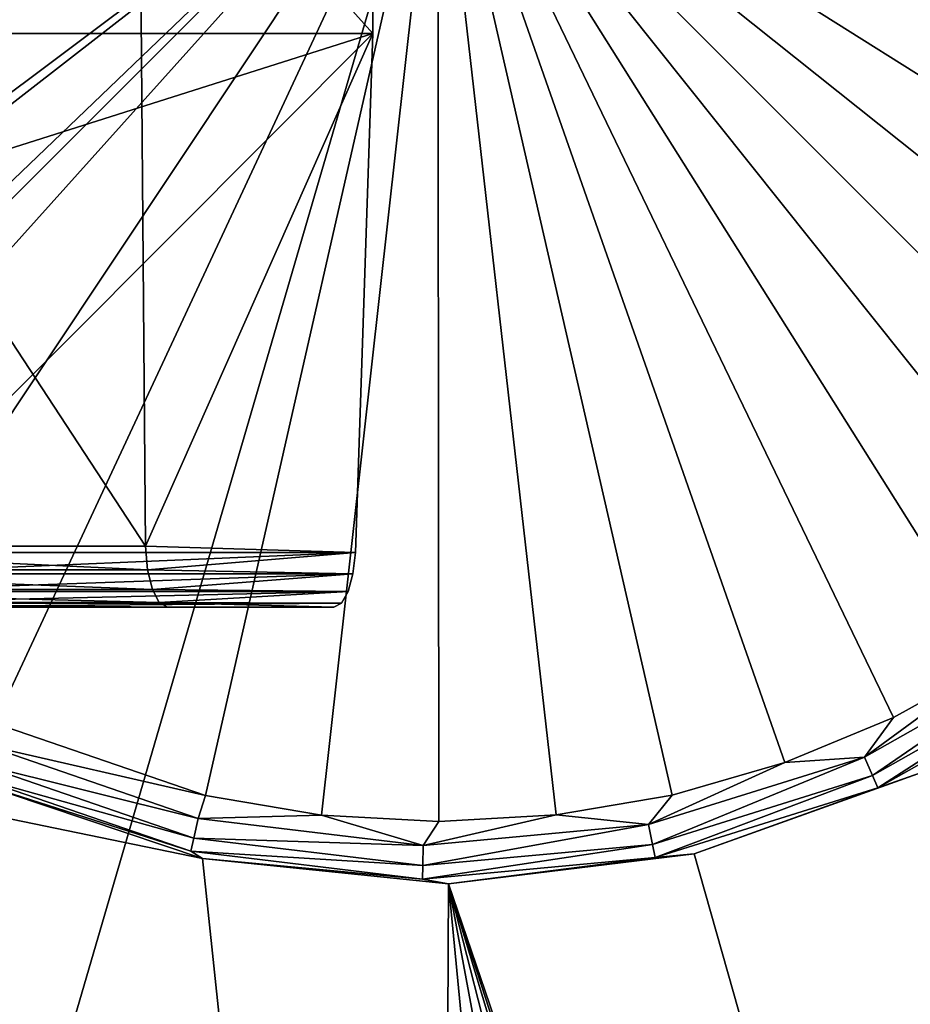
# Model space of a CAD drawing. Units: millimetres. Extents: x -38 to 38, y -243 to 40.
# Drawn here: x -10 to 11, y -131 to -107 of the extents above; entities that cross this region are included whole.
import ezdxf

# ---------------------------------------------------------------- set-up
doc = ezdxf.new("R2010")
doc.units = ezdxf.units.MM
doc.header["$LTSCALE"] = 65.185185
for name, color, linetype in [('10', 7, 'CONTINUOUS'), ('13', 7, 'CONTINUOUS'), ('18', 7, 'CONTINUOUS'), ('2', 7, 'CONTINUOUS'), ('22', 7, 'CONTINUOUS'), ('29', 7, 'CONTINUOUS'), ('39', 7, 'CONTINUOUS'), ('7', 7, 'CONTINUOUS'), ('8', 7, 'CONTINUOUS'), ('89', 7, 'CONTINUOUS'), ('90', 7, 'CONTINUOUS')]:
    doc.layers.add(name, color=color, linetype=linetype)

msp = doc.modelspace()

# ---------------------------------------------------------------- linework, layer by layer
at = {"layer": '10', "color": 7, "linetype": 'CONTINUOUS'}
for points in [[(11.488, -125.036, -25), (6.018, -126.997, -25), (11.487, -125.036, -67.855), (11.488, -125.036, -25)], [(11.487, -125.036, -67.855), (6.018, -126.997, -25), (6.019, -126.996, -67.855), (11.487, -125.036, -67.855)], [(-11.03, -125.255, -25), (-11.03, -125.255, -67.855), (-5.525, -127.108, -67.855), (-11.03, -125.255, -25)], [(-5.525, -127.108, -25), (-11.03, -125.255, -25), (-5.525, -127.108, -67.855), (-5.525, -127.108, -25)], [(0.253, -127.699, -25), (-5.525, -127.108, -25), (0.253, -127.699, -67.855), (0.253, -127.699, -25)], [(0.253, -127.699, -67.855), (-5.525, -127.108, -25), (-5.525, -127.108, -67.855), (0.253, -127.699, -67.855)], [(6.018, -126.997, -25), (0.253, -127.699, -25), (6.019, -126.996, -67.855), (6.018, -126.997, -25)], [(6.019, -126.996, -67.855), (0.253, -127.699, -25), (0.253, -127.699, -67.855), (6.019, -126.996, -67.855)]]:
    msp.add_3dface(points, dxfattribs=at)
at = {"layer": '13', "color": 7, "linetype": 'CONTINUOUS'}
for points in [[(-14.957, -116.559, -69.446), (0, -101.6, -70), (-17.207, -120.761, -69.326), (-14.957, -116.559, -69.446)], [(-17.207, -120.761, -69.326), (0, -101.6, -70), (-13.805, -122.349, -69.347), (-17.207, -120.761, -69.326)], [(-14.482, -115.48, -69.475), (0, -101.6, -70), (-14.957, -116.559, -69.446), (-14.482, -115.48, -69.475)], [(-13.157, -111.828, -69.564), (0, -101.6, -70), (-14.482, -115.48, -69.475), (-13.157, -111.828, -69.564)], [(0, -101.6, -70), (-10.413, -123.931, -69.355), (-13.805, -122.349, -69.347), (0, -101.6, -70)], [(-13.014, -111.351, -69.574), (0, -101.6, -70), (-13.157, -111.828, -69.564), (-13.014, -111.351, -69.574)], [(-12.185, -107.882, -69.641), (0, -101.6, -70), (-13.014, -111.351, -69.574), (-12.185, -107.882, -69.641)], [(-11.995, -106.775, -69.658), (0, -101.6, -70), (-12.185, -107.882, -69.641), (-11.995, -106.775, -69.658)], [(-10.413, -123.931, -69.355), (0, -101.6, -70), (-5.458, -125.627, -69.355), (-10.413, -123.931, -69.355)], [(-5.458, -125.627, -69.355), (0, -101.6, -70), (-2.732, -126.087, -69.355), (-5.458, -125.627, -69.355)], [(-2.732, -126.087, -69.355), (0, -101.6, -70), (0.024, -126.239, -69.355), (-2.732, -126.087, -69.355)], [(0.024, -126.239, -69.355), (0, -101.6, -70), (2.78, -126.082, -69.355), (0.024, -126.239, -69.355)], [(2.78, -126.082, -69.355), (0, -101.6, -70), (5.5, -125.618, -69.355), (2.78, -126.082, -69.355)], [(5.5, -125.618, -69.355), (0, -101.6, -70), (8.149, -124.853, -69.355), (5.5, -125.618, -69.355)], [(8.149, -124.853, -69.355), (0, -101.6, -70), (10.701, -123.794, -69.355), (8.149, -124.853, -69.355)], [(10.701, -123.794, -69.355), (0, -101.6, -70), (13.115, -122.459, -69.355), (10.701, -123.794, -69.355)], [(13.115, -122.459, -69.355), (0, -101.6, -70), (15.365, -120.862, -69.355), (13.115, -122.459, -69.355)], [(15.365, -120.862, -69.355), (0, -101.6, -70), (17.425, -119.02, -69.355), (15.365, -120.862, -69.355)], [(17.425, -119.02, -69.355), (0, -101.6, -70), (19.264, -116.963, -69.355), (17.425, -119.02, -69.355)], [(19.264, -116.963, -69.355), (0, -101.6, -70), (20.862, -114.71, -69.355), (19.264, -116.963, -69.355)], [(20.862, -114.71, -69.355), (0, -101.6, -70), (22.199, -112.291, -69.355), (20.862, -114.71, -69.355)], [(22.199, -112.291, -69.355), (0, -101.6, -70), (23.256, -109.74, -69.355), (22.199, -112.291, -69.355)], [(23.256, -109.74, -69.355), (0, -101.6, -70), (24.021, -107.085, -69.355), (23.256, -109.74, -69.355)]]:
    msp.add_3dface(points, dxfattribs=at)
at = {"layer": '18', "color": 7, "linetype": 'CONTINUOUS'}
for points in [[(-1.525, -95.474, -214.813), (-1.525, -107.726, -214.813), (-7.015, -101.6, -229.895), (-1.525, -95.474, -214.813)], [(-1.525, -107.726, -214.813), (-6.862, -119.774, -229.476), (-7.015, -101.6, -229.895), (-1.525, -107.726, -214.813)], [(-1.525, -107.726, -214.813), (-1.936, -119.92, -215.941), (-6.862, -119.774, -229.476), (-1.525, -107.726, -214.813)], [(-6.862, -119.774, -229.476), (-1.936, -119.92, -215.941), (-6.816, -120.324, -229.349), (-6.862, -119.774, -229.476)], [(-1.936, -119.92, -215.941), (-1.994, -120.423, -216.1), (-6.816, -120.324, -229.349), (-1.936, -119.92, -215.941)], [(-6.816, -120.324, -229.349), (-1.994, -120.423, -216.1), (-6.703, -120.786, -229.039), (-6.816, -120.324, -229.349)], [(-1.994, -120.423, -216.1), (-2.108, -120.836, -216.414), (-6.703, -120.786, -229.039), (-1.994, -120.423, -216.1)], [(-6.703, -120.786, -229.039), (-2.108, -120.836, -216.414), (-6.54, -121.093, -228.59), (-6.703, -120.786, -229.039)], [(-2.108, -120.836, -216.414), (-2.265, -121.106, -216.844), (-6.54, -121.093, -228.59), (-2.108, -120.836, -216.414)], [(-2.443, -121.2, -217.335), (-6.35, -121.2, -228.068), (-6.54, -121.093, -228.59), (-2.443, -121.2, -217.335)], [(-2.265, -121.106, -216.844), (-2.443, -121.2, -217.335), (-6.54, -121.093, -228.59), (-2.265, -121.106, -216.844)]]:
    msp.add_3dface(points, dxfattribs=at)
at = {"layer": '2', "color": 7, "linetype": 'CONTINUOUS'}
for points in [[(-2.443, -121.2, -217.335), (-14.189, -121.2, -213.06), (-28.013, -121.2, -217.016), (-2.443, -121.2, -217.335)], [(-26.172, -121.2, -218.895), (-2.443, -121.2, -217.335), (-28.013, -121.2, -217.016), (-26.172, -121.2, -218.895)], [(-24.186, -121.2, -220.528), (-2.443, -121.2, -217.335), (-26.172, -121.2, -218.895), (-24.186, -121.2, -220.528)], [(-22.128, -121.2, -221.885), (-2.443, -121.2, -217.335), (-24.186, -121.2, -220.528), (-22.128, -121.2, -221.885)], [(-18.096, -121.2, -223.792), (-2.443, -121.2, -217.335), (-22.128, -121.2, -221.885), (-18.096, -121.2, -223.792)], [(-6.35, -121.2, -228.068), (-2.443, -121.2, -217.335), (-18.096, -121.2, -223.792), (-6.35, -121.2, -228.068)]]:
    msp.add_3dface(points, dxfattribs=at)
at = {"layer": '22', "color": 7, "linetype": 'CONTINUOUS'}
for points in [[(-1.936, -119.92, -215.941), (-13.682, -119.92, -211.665), (-13.74, -120.422, -211.824), (-1.936, -119.92, -215.941)], [(-1.994, -120.423, -216.1), (-1.936, -119.92, -215.941), (-13.74, -120.422, -211.824), (-1.994, -120.423, -216.1)], [(-13.854, -120.835, -212.138), (-1.994, -120.423, -216.1), (-13.74, -120.422, -211.824), (-13.854, -120.835, -212.138)], [(-2.108, -120.836, -216.414), (-1.994, -120.423, -216.1), (-13.854, -120.835, -212.138), (-2.108, -120.836, -216.414)], [(-14.011, -121.106, -212.568), (-2.108, -120.836, -216.414), (-13.854, -120.835, -212.138), (-14.011, -121.106, -212.568)], [(-2.265, -121.106, -216.844), (-2.108, -120.836, -216.414), (-14.011, -121.106, -212.568), (-2.265, -121.106, -216.844)], [(-14.189, -121.2, -213.06), (-2.443, -121.2, -217.335), (-2.265, -121.106, -216.844), (-14.189, -121.2, -213.06)], [(-14.189, -121.2, -213.06), (-2.265, -121.106, -216.844), (-14.011, -121.106, -212.568), (-14.189, -121.2, -213.06)]]:
    msp.add_3dface(points, dxfattribs=at)
at = {"layer": '29', "color": 7, "linetype": 'CONTINUOUS'}
for points in [[(13.115, -122.459, -69.355), (14.644, -122.11, -69.23), (10.017, -124.725, -69.23), (13.115, -122.459, -69.355)], [(14.644, -122.11, -69.23), (10.205, -125.159, -68.902), (10.017, -124.725, -69.23), (14.644, -122.11, -69.23)], [(14.919, -122.495, -68.902), (10.205, -125.159, -68.902), (14.644, -122.11, -69.23), (14.919, -122.495, -68.902)], [(10.701, -123.794, -69.355), (13.115, -122.459, -69.355), (10.017, -124.725, -69.23), (10.701, -123.794, -69.355)], [(14.919, -122.495, -68.902), (10.331, -125.449, -68.419), (10.205, -125.159, -68.902), (14.919, -122.495, -68.902)], [(15.102, -122.752, -68.419), (10.331, -125.449, -68.419), (14.919, -122.495, -68.902), (15.102, -122.752, -68.419)], [(15.102, -122.752, -68.419), (11.487, -125.036, -67.855), (10.331, -125.449, -68.419), (15.102, -122.752, -68.419)], [(-10.413, -123.931, -69.355), (-5.458, -125.627, -69.355), (-10.65, -124.44, -69.23), (-10.413, -123.931, -69.355)], [(8.149, -124.853, -69.355), (10.701, -123.794, -69.355), (10.017, -124.725, -69.23), (8.149, -124.853, -69.355)], [(-10.851, -124.869, -68.902), (-10.65, -124.44, -69.23), (-5.624, -126.166, -69.23), (-10.851, -124.869, -68.902)], [(-10.65, -124.44, -69.23), (-5.458, -125.627, -69.355), (-5.624, -126.166, -69.23), (-10.65, -124.44, -69.23)], [(-10.984, -125.155, -68.419), (-10.851, -124.869, -68.902), (-5.73, -126.627, -68.902), (-10.984, -125.155, -68.419)], [(-5.73, -126.627, -68.902), (-10.851, -124.869, -68.902), (-5.624, -126.166, -69.23), (-5.73, -126.627, -68.902)], [(8.149, -124.853, -69.355), (10.017, -124.725, -69.23), (4.945, -126.311, -69.23), (8.149, -124.853, -69.355)], [(10.017, -124.725, -69.23), (5.038, -126.776, -68.902), (4.945, -126.311, -69.23), (10.017, -124.725, -69.23)], [(5.5, -125.618, -69.355), (8.149, -124.853, -69.355), (4.945, -126.311, -69.23), (5.5, -125.618, -69.355)], [(10.205, -125.159, -68.902), (5.038, -126.776, -68.902), (10.017, -124.725, -69.23), (10.205, -125.159, -68.902)], [(11.487, -125.036, -67.855), (6.019, -126.996, -67.855), (10.331, -125.449, -68.419), (11.487, -125.036, -67.855)], [(-11.03, -125.255, -67.855), (-10.984, -125.155, -68.419), (-5.8, -126.935, -68.419), (-11.03, -125.255, -67.855)], [(-5.525, -127.108, -67.855), (-11.03, -125.255, -67.855), (-5.8, -126.935, -68.419), (-5.525, -127.108, -67.855)], [(-5.8, -126.935, -68.419), (-10.984, -125.155, -68.419), (-5.73, -126.627, -68.902), (-5.8, -126.935, -68.419)], [(10.205, -125.159, -68.902), (5.1, -127.085, -68.419), (5.038, -126.776, -68.902), (10.205, -125.159, -68.902)], [(10.331, -125.449, -68.419), (5.1, -127.085, -68.419), (10.205, -125.159, -68.902), (10.331, -125.449, -68.419)], [(10.331, -125.449, -68.419), (6.019, -126.996, -67.855), (5.1, -127.085, -68.419), (10.331, -125.449, -68.419)], [(-5.458, -125.627, -69.355), (-2.732, -126.087, -69.355), (-5.624, -126.166, -69.23), (-5.458, -125.627, -69.355)], [(2.78, -126.082, -69.355), (5.5, -125.618, -69.355), (4.945, -126.311, -69.23), (2.78, -126.082, -69.355)], [(-0.347, -126.799, -69.23), (-5.73, -126.627, -68.902), (-5.624, -126.166, -69.23), (-0.347, -126.799, -69.23)], [(-2.732, -126.087, -69.355), (-0.347, -126.799, -69.23), (-5.624, -126.166, -69.23), (-2.732, -126.087, -69.355)], [(-2.732, -126.087, -69.355), (0.024, -126.239, -69.355), (-0.347, -126.799, -69.23), (-2.732, -126.087, -69.355)], [(0.024, -126.239, -69.355), (2.78, -126.082, -69.355), (-0.347, -126.799, -69.23), (0.024, -126.239, -69.355)], [(2.78, -126.082, -69.355), (4.945, -126.311, -69.23), (-0.347, -126.799, -69.23), (2.78, -126.082, -69.355)], [(5.038, -126.776, -68.902), (-0.354, -127.272, -68.902), (4.945, -126.311, -69.23), (5.038, -126.776, -68.902)], [(4.945, -126.311, -69.23), (-0.354, -127.272, -68.902), (-0.347, -126.799, -69.23), (4.945, -126.311, -69.23)], [(-0.354, -127.272, -68.902), (-5.8, -126.935, -68.419), (-5.73, -126.627, -68.902), (-0.354, -127.272, -68.902)], [(-0.354, -127.272, -68.902), (-5.73, -126.627, -68.902), (-0.347, -126.799, -69.23), (-0.354, -127.272, -68.902)], [(-0.358, -127.588, -68.419), (-5.525, -127.108, -67.855), (-5.8, -126.935, -68.419), (-0.358, -127.588, -68.419)], [(-0.358, -127.588, -68.419), (-5.8, -126.935, -68.419), (-0.354, -127.272, -68.902), (-0.358, -127.588, -68.419)], [(5.1, -127.085, -68.419), (-0.358, -127.588, -68.419), (5.038, -126.776, -68.902), (5.1, -127.085, -68.419)], [(5.038, -126.776, -68.902), (-0.358, -127.588, -68.419), (-0.354, -127.272, -68.902), (5.038, -126.776, -68.902)], [(0.253, -127.699, -67.855), (-5.525, -127.108, -67.855), (-0.358, -127.588, -68.419), (0.253, -127.699, -67.855)], [(5.1, -127.085, -68.419), (0.253, -127.699, -67.855), (-0.358, -127.588, -68.419), (5.1, -127.085, -68.419)], [(6.019, -126.996, -67.855), (0.253, -127.699, -67.855), (5.1, -127.085, -68.419), (6.019, -126.996, -67.855)]]:
    msp.add_3dface(points, dxfattribs=at)
at = {"layer": '39', "color": 7, "linetype": 'CONTINUOUS'}
for points in [[(-18.608, -119.774, -225.2), (-6.862, -119.774, -229.476), (-6.816, -120.324, -229.349), (-18.608, -119.774, -225.2)], [(-18.608, -119.774, -225.2), (-6.816, -120.324, -229.349), (-18.562, -120.325, -225.074), (-18.608, -119.774, -225.2)], [(-6.816, -120.324, -229.349), (-6.703, -120.786, -229.039), (-18.562, -120.325, -225.074), (-6.816, -120.324, -229.349)], [(-18.562, -120.325, -225.074), (-6.703, -120.786, -229.039), (-18.449, -120.787, -224.764), (-18.562, -120.325, -225.074)], [(-6.703, -120.786, -229.039), (-6.54, -121.093, -228.59), (-18.449, -120.787, -224.764), (-6.703, -120.786, -229.039)], [(-18.449, -120.787, -224.764), (-6.54, -121.093, -228.59), (-18.286, -121.093, -224.315), (-18.449, -120.787, -224.764)], [(-6.35, -121.2, -228.068), (-18.096, -121.2, -223.792), (-18.286, -121.093, -224.315), (-6.35, -121.2, -228.068)], [(-6.54, -121.093, -228.59), (-6.35, -121.2, -228.068), (-18.286, -121.093, -224.315), (-6.54, -121.093, -228.59)]]:
    msp.add_3dface(points, dxfattribs=at)
at = {"layer": '7', "color": 7, "linetype": 'CONTINUOUS'}
for points in [[(-13.223, -102.986, -210.404), (-13.272, -107.726, -210.538), (-1.525, -95.474, -214.813), (-13.223, -102.986, -210.404)], [(-1.525, -95.474, -214.813), (-13.272, -107.726, -210.538), (-1.525, -107.726, -214.813), (-1.525, -95.474, -214.813)], [(-13.354, -111.476, -210.764), (-13.682, -119.92, -211.665), (-1.525, -107.726, -214.813), (-13.354, -111.476, -210.764)], [(-1.525, -107.726, -214.813), (-13.682, -119.92, -211.665), (-1.936, -119.92, -215.941), (-1.525, -107.726, -214.813)], [(-13.272, -107.726, -210.538), (-13.354, -111.476, -210.764), (-1.525, -107.726, -214.813), (-13.272, -107.726, -210.538)]]:
    msp.add_3dface(points, dxfattribs=at)
at = {"layer": '8', "color": 7, "linetype": 'CONTINUOUS'}
for points in [[(-18.608, -119.774, -225.2), (-18.761, -101.6, -225.62), (-6.862, -119.774, -229.476), (-18.608, -119.774, -225.2)], [(-6.862, -119.774, -229.476), (-18.761, -101.6, -225.62), (-7.015, -101.6, -229.895), (-6.862, -119.774, -229.476)]]:
    msp.add_3dface(points, dxfattribs=at)
at = {"layer": '89', "color": 7, "linetype": 'CONTINUOUS'}
for points in [[(-37.5, -230.1, -15), (37.5, -230.1, -15), (37.5, 26.9, -15), (-37.5, -230.1, -15)], [(-37.5, 26.9, -15), (-37.5, -230.1, -15), (37.5, 26.9, -15), (-37.5, 26.9, -15)]]:
    msp.add_3dface(points, dxfattribs=at)
at = {"layer": '90', "color": 7, "linetype": 'CONTINUOUS'}
for points in [[(-35.219, -120.646, -25), (-34.983, -120.879, -25), (0, -179.45, -25), (-35.219, -120.646, -25)], [(-10.304, -181.802, -25), (-35.219, -120.646, -25), (-5.286, -180.046, -25), (-10.304, -181.802, -25)], [(-5.286, -180.046, -25), (-35.219, -120.646, -25), (0, -179.45, -25), (-5.286, -180.046, -25)], [(-34.983, -120.879, -25), (-34.7, -121.054, -25), (0, -179.45, -25), (-34.983, -120.879, -25)], [(-34.7, -121.054, -25), (-34.386, -121.163, -25), (0, -179.45, -25), (-34.7, -121.054, -25)], [(-11.03, -125.255, -25), (-5.525, -127.108, -25), (-34.386, -121.163, -25), (-11.03, -125.255, -25)], [(-34.386, -121.163, -25), (-5.525, -127.108, -25), (0, -179.45, -25), (-34.386, -121.163, -25)], [(6.018, -126.997, -25), (11.488, -125.036, -25), (35.219, -230.1, -25), (6.018, -126.997, -25)], [(-5.525, -127.108, -25), (0.253, -127.699, -25), (0, -179.45, -25), (-5.525, -127.108, -25)], [(0.253, -127.699, -25), (6.018, -126.997, -25), (35.219, -230.1, -25), (0.253, -127.699, -25)], [(0, -179.45, -25), (0.253, -127.699, -25), (5.286, -180.046, -25), (0, -179.45, -25)], [(0.253, -127.699, -25), (35.219, -230.1, -25), (21.398, -192.896, -25), (0.253, -127.699, -25)], [(5.286, -180.046, -25), (0.253, -127.699, -25), (10.304, -181.802, -25), (5.286, -180.046, -25)], [(10.304, -181.802, -25), (0.253, -127.699, -25), (14.807, -184.631, -25), (10.304, -181.802, -25)], [(14.807, -184.631, -25), (0.253, -127.699, -25), (18.569, -188.393, -25), (14.807, -184.631, -25)], [(18.569, -188.393, -25), (0.253, -127.699, -25), (21.398, -192.896, -25), (18.569, -188.393, -25)]]:
    msp.add_3dface(points, dxfattribs=at)

doc.saveas('drawing.dxf')
